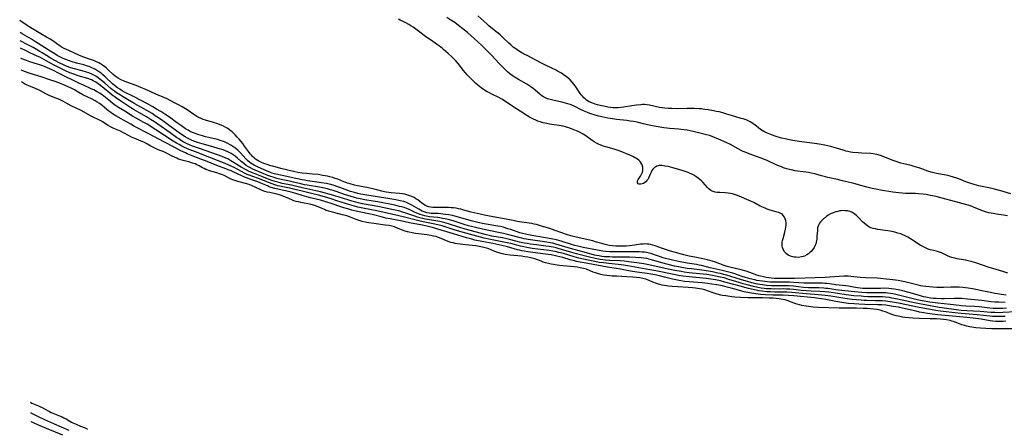
# Model space of a CAD drawing. Units: inches. Extents: x 2023522 to 2028951, y 210440 to 215902.
# Drawn here: x 2023596 to 2023879, y 212908 to 213025 of the extents above; entities that cross this region are included whole.
import ezdxf

# ---------------------------------------------------------------- set-up
doc = ezdxf.new("R2010")
doc.units = ezdxf.units.IN
doc.header["$MEASUREMENT"] = 0
doc.layers.add('c_26_T13S_R17E', color=143, linetype='Continuous')

msp = doc.modelspace()

# ---------------------------------------------------------------- linework, layer by layer
at = {"layer": 'c_26_T13S_R17E'}
for points, elevation in [([(2023879.33, 212946.07), (2023876.05, 212946.56), (2023874.81, 212946.8), (2023872.36, 212947.35), (2023871.1, 212947.61), (2023869.7, 212947.87), (2023868.4, 212948.09), (2023867.64, 212948.2), (2023866.88, 212948.29), (2023865.83, 212948.37), (2023864.45, 212948.39), (2023863.43, 212948.36), (2023861.33, 212948.26), (2023860.16, 212948.26), (2023859.47, 212948.28), (2023858.25, 212948.38), (2023856.24, 212948.58), (2023855.47, 212948.67), (2023854.71, 212948.79), (2023854.11, 212948.91), (2023853.33, 212949.09), (2023850.23, 212949.86), (2023848.38, 212950.24), (2023846.85, 212950.49), (2023845.92, 212950.6), (2023844.96, 212950.71), (2023843.31, 212950.86), (2023842.32, 212950.93), (2023839.08, 212951.07), (2023837.49, 212951.19), (2023834.81, 212951.44), (2023834.03, 212951.49), (2023833.41, 212951.51), (2023832.82, 212951.5), (2023831.4, 212951.45), (2023827.47, 212951.18), (2023824.59, 212951.02), (2023818.73, 212950.85), (2023816.52, 212950.82), (2023814.31, 212950.83), (2023812.8, 212950.89), (2023812.05, 212950.94), (2023811.27, 212951.03), (2023810.49, 212951.14), (2023809.72, 212951.29), (2023808.92, 212951.49), (2023808.44, 212951.63), (2023807.86, 212951.83), (2023805.86, 212952.6), (2023804.8, 212952.95), (2023803.34, 212953.35), (2023800.46, 212954.03), (2023799.36, 212954.33), (2023798.48, 212954.6), (2023795.96, 212955.51), (2023794.98, 212955.83), (2023794.33, 212956.01), (2023793.67, 212956.18), (2023792.86, 212956.37), (2023790.1, 212956.93), (2023788.44, 212957.29), (2023786.86, 212957.67), (2023784.47, 212958.29), (2023783.09, 212958.69), (2023780.81, 212959.49), (2023778.64, 212960.21), (2023777.99, 212960.42), (2023777.33, 212960.59), (2023776.83, 212960.69), (2023776.32, 212960.75), (2023775.76, 212960.77), (2023775.2, 212960.75), (2023774.48, 212960.68), (2023772.8, 212960.42), (2023771.34, 212960.24), (2023770.39, 212960.16), (2023769.36, 212960.11), (2023768.56, 212960.1), (2023767.45, 212960.13), (2023766.32, 212960.24), (2023765.51, 212960.36), (2023764.36, 212960.61), (2023763.43, 212960.86), (2023761.91, 212961.31), (2023760.77, 212961.62), (2023756.02, 212962.71), (2023754.51, 212963.11), (2023753.25, 212963.5), (2023750.06, 212964.66), (2023748.53, 212965.17), (2023746.14, 212965.88), (2023744.63, 212966.31), (2023744.03, 212966.46), (2023743.33, 212966.61), (2023742.53, 212966.75), (2023740.43, 212967.01), (2023739.14, 212967.23), (2023737.97, 212967.45), (2023734.96, 212968.08), (2023730.17, 212968.95), (2023728.5, 212969.27), (2023726.75, 212969.66), (2023725.93, 212969.87), (2023723.87, 212970.49), (2023722.96, 212970.74), (2023722.27, 212970.89), (2023721.6, 212971), (2023720.88, 212971.09), (2023720.16, 212971.15), (2023719.39, 212971.19), (2023718.06, 212971.22), (2023715.99, 212971.21), (2023714.92, 212971.25), (2023714.32, 212971.31), (2023713.75, 212971.44), (2023713.21, 212971.64), (2023712.68, 212971.91), (2023712.22, 212972.19), (2023711.76, 212972.51), (2023710.61, 212973.38), (2023710.08, 212973.74), (2023709.55, 212974.06), (2023708.94, 212974.37), (2023708.3, 212974.62), (2023707.53, 212974.86), (2023706.92, 212975.01), (2023706.16, 212975.13), (2023705.38, 212975.22), (2023703.01, 212975.42), (2023702.37, 212975.49), (2023701.58, 212975.62), (2023701.11, 212975.71), (2023700.29, 212975.92), (2023698.89, 212976.31), (2023697.7, 212976.6), (2023695.98, 212976.96), (2023693.33, 212977.47), (2023692.51, 212977.66), (2023691.23, 212977.99), (2023690.5, 212978.2), (2023689.78, 212978.45), (2023689.42, 212978.58), (2023687.69, 212979.31), (2023686.97, 212979.57), (2023686.25, 212979.81), (2023685.45, 212980.03), (2023684.76, 212980.19), (2023683.38, 212980.45), (2023682.06, 212980.65), (2023680.47, 212980.83), (2023678.71, 212980.96), (2023677.46, 212981.08), (2023676.27, 212981.27), (2023675.41, 212981.44), (2023671.37, 212982.44), (2023669.05, 212983.04), (2023668.46, 212983.22), (2023667.16, 212983.64), (2023666.52, 212983.86), (2023665.6, 212984.24), (2023665.01, 212984.54), (2023664.58, 212984.79), (2023664.12, 212985.11), (2023663.68, 212985.47), (2023663.28, 212985.84), (2023662.91, 212986.23), (2023662.58, 212986.62), (2023662.1, 212987.25), (2023660.97, 212988.86), (2023660.43, 212989.56), (2023659.4, 212990.79), (2023658.86, 212991.43), (2023658.29, 212992.05), (2023657.84, 212992.49), (2023657.37, 212992.92), (2023656.76, 212993.42), (2023656.15, 212993.85), (2023655.56, 212994.21), (2023654.94, 212994.53), (2023654.4, 212994.79), (2023653.34, 212995.22), (2023652.04, 212995.64), (2023649.8, 212996.3), (2023649.14, 212996.51), (2023648.5, 212996.75), (2023647.9, 212997.01), (2023647.29, 212997.35), (2023646.73, 212997.7), (2023644.48, 212999.21), (2023643.07, 213000.08), (2023642.04, 213000.66), (2023640.69, 213001.39), (2023638.74, 213002.38), (2023637.58, 213002.9), (2023635.51, 213003.77), (2023632.62, 213005.07), (2023631.23, 213005.67), (2023629.86, 213006.21), (2023627.2, 213007.18), (2023626.65, 213007.4), (2023625.37, 213007.99), (2023624.75, 213008.31), (2023624.16, 213008.68), (2023623.9, 213008.87), (2023623.29, 213009.4), (2023621.98, 213010.66), (2023621.24, 213011.3), (2023620.87, 213011.59), (2023620.2, 213012.07), (2023619.69, 213012.4), (2023619.16, 213012.71), (2023618.48, 213013.05), (2023617.79, 213013.36), (2023617.09, 213013.63), (2023614.63, 213014.46), (2023613.42, 213014.94), (2023610.55, 213016.23), (2023609.24, 213016.87), (2023608.7, 213017.17), (2023608.09, 213017.54), (2023605.99, 213019.01), (2023605.22, 213019.51), (2023604.2, 213020.11), (2023602.54, 213021.06), (2023599.23, 213023.06), (2023598.67, 213023.42), (2023596.49, 213024.91)], 886), ([(2023879.03, 212943.97), (2023877.17, 212944.02), (2023876.09, 212944.09), (2023874.95, 212944.2), (2023872.37, 212944.56), (2023871.27, 212944.68), (2023868.19, 212944.96), (2023866.6, 212945.09), (2023865.27, 212945.14), (2023864.4, 212945.14), (2023861.51, 212945.06), (2023860.74, 212945.05), (2023859.29, 212945.1), (2023858.46, 212945.16), (2023857.64, 212945.26), (2023856.78, 212945.39), (2023856.25, 212945.49), (2023855.6, 212945.64), (2023854.45, 212945.94), (2023851.38, 212946.86), (2023849.72, 212947.3), (2023848.4, 212947.6), (2023847.29, 212947.8), (2023846.49, 212947.92), (2023845.67, 212948), (2023844.57, 212948.04), (2023843.33, 212948.02), (2023840.65, 212947.95), (2023839.89, 212947.94), (2023838.96, 212947.97), (2023838.2, 212948.02), (2023837.45, 212948.09), (2023836.7, 212948.17), (2023835.51, 212948.35), (2023834.1, 212948.61), (2023833.37, 212948.72), (2023830.47, 212949.04), (2023828.7, 212949.3), (2023828.03, 212949.38), (2023827.35, 212949.45), (2023826.63, 212949.49), (2023825.87, 212949.51), (2023822.6, 212949.52), (2023821.43, 212949.54), (2023818.39, 212949.72), (2023817.17, 212949.77), (2023816.03, 212949.79), (2023812.41, 212949.81), (2023811.7, 212949.84), (2023810.84, 212949.9), (2023809.44, 212950.06), (2023807.86, 212950.32), (2023807.3, 212950.43), (2023805.92, 212950.76), (2023804.59, 212951.13), (2023803.64, 212951.44), (2023801.56, 212952.15), (2023800.96, 212952.34), (2023799.79, 212952.69), (2023797.92, 212953.16), (2023794.45, 212953.96), (2023792, 212954.56), (2023791.34, 212954.7), (2023790.49, 212954.86), (2023787.83, 212955.3), (2023785.42, 212955.74), (2023783.7, 212956.09), (2023782.49, 212956.37), (2023781.66, 212956.6), (2023780.94, 212956.82), (2023780.24, 212957.06), (2023778.19, 212957.78), (2023777.54, 212957.99), (2023776.92, 212958.15), (2023776.29, 212958.28), (2023775.59, 212958.38), (2023774.87, 212958.44), (2023774.1, 212958.47), (2023771.74, 212958.5), (2023767.42, 212958.47), (2023765.57, 212958.52), (2023764.45, 212958.61), (2023763.7, 212958.7), (2023762.16, 212958.94), (2023758.06, 212959.75), (2023756.47, 212960.1), (2023755.68, 212960.29), (2023755.02, 212960.49), (2023751.78, 212961.55), (2023750.37, 212961.94), (2023749.34, 212962.18), (2023747.79, 212962.47), (2023743.32, 212963.21), (2023742.4, 212963.37), (2023741.5, 212963.54), (2023740.61, 212963.76), (2023739.9, 212963.97), (2023737.34, 212964.87), (2023736.47, 212965.15), (2023735.11, 212965.54), (2023734.32, 212965.74), (2023733.62, 212965.89), (2023729.67, 212966.57), (2023727.88, 212966.94), (2023725.96, 212967.42), (2023722.34, 212968.48), (2023721.28, 212968.74), (2023720.57, 212968.9), (2023719.51, 212969.11), (2023718.61, 212969.26), (2023717.92, 212969.35), (2023717.23, 212969.43), (2023716.51, 212969.47), (2023715, 212969.49), (2023714.45, 212969.52), (2023713.91, 212969.58), (2023713.23, 212969.71), (2023712.42, 212969.97), (2023711.92, 212970.2), (2023711.42, 212970.46), (2023710.9, 212970.75), (2023708.88, 212971.94), (2023707.97, 212972.41), (2023707.16, 212972.74), (2023706.6, 212972.92), (2023705.6, 212973.17), (2023704.38, 212973.41), (2023701.46, 212973.86), (2023698.39, 212974.4), (2023695.45, 212974.85), (2023694.27, 212975.07), (2023693.47, 212975.24), (2023692.46, 212975.5), (2023691.34, 212975.86), (2023688.28, 212976.98), (2023687.45, 212977.28), (2023686.61, 212977.55), (2023685.68, 212977.81), (2023685.18, 212977.94), (2023684.41, 212978.1), (2023683.04, 212978.34), (2023679.01, 212978.89), (2023678.1, 212979.03), (2023677.51, 212979.14), (2023674.31, 212979.88), (2023672.26, 212980.28), (2023670.76, 212980.59), (2023669.5, 212980.93), (2023668.89, 212981.12), (2023668.37, 212981.3), (2023667.28, 212981.76), (2023664.85, 212982.84), (2023663.67, 212983.4), (2023663.25, 212983.64), (2023662.84, 212983.89), (2023662.37, 212984.22), (2023661.8, 212984.71), (2023661.33, 212985.19), (2023659.83, 212986.89), (2023659.45, 212987.28), (2023659, 212987.7), (2023658.45, 212988.15), (2023657.87, 212988.57), (2023657.06, 212989.09), (2023656, 212989.65), (2023655.19, 212990.02), (2023654.6, 212990.27), (2023654, 212990.49), (2023653.3, 212990.72), (2023652.83, 212990.85), (2023652.36, 212990.97), (2023649.78, 212991.54), (2023648.9, 212991.77), (2023648.22, 212991.96), (2023647.54, 212992.18), (2023646.65, 212992.51), (2023646.02, 212992.78), (2023645.4, 212993.07), (2023644.79, 212993.39), (2023644.06, 212993.83), (2023642.88, 212994.63), (2023641.44, 212995.63), (2023639.4, 212997.1), (2023638.36, 212997.81), (2023636.93, 212998.73), (2023635.74, 212999.45), (2023634.62, 213000.12), (2023633.12, 213000.94), (2023629.32, 213002.97), (2023626.53, 213004.36), (2023625.87, 213004.72), (2023625.18, 213005.13), (2023624.52, 213005.58), (2023623.72, 213006.19), (2023623.1, 213006.73), (2023620.96, 213008.74), (2023620.24, 213009.37), (2023619.82, 213009.72), (2023619.39, 213010.05), (2023618.81, 213010.45), (2023618.21, 213010.81), (2023617.63, 213011.13), (2023617.18, 213011.34), (2023616.44, 213011.64), (2023615.93, 213011.82), (2023614.9, 213012.13), (2023612.77, 213012.67), (2023611.56, 213013.01), (2023610.52, 213013.37), (2023609.76, 213013.66), (2023609, 213013.98), (2023608.38, 213014.27), (2023607.96, 213014.48), (2023607.24, 213014.88), (2023606.52, 213015.3), (2023605.45, 213015.97), (2023601.07, 213018.78), (2023599.91, 213019.48), (2023597.21, 213021.03), (2023596.59, 213021.4)], 884), ([(2023879.41, 212942.3), (2023878.4, 212942.24), (2023877.37, 212942.22), (2023876.5, 212942.24), (2023875.63, 212942.28), (2023874.68, 212942.37), (2023872.37, 212942.66), (2023871.55, 212942.74), (2023870.24, 212942.82), (2023867.74, 212942.92), (2023866.47, 212943), (2023865.82, 212943.07), (2023863.35, 212943.42), (2023859.76, 212943.8), (2023857.42, 212944.1), (2023855.27, 212944.44), (2023853.84, 212944.72), (2023852.25, 212945.09), (2023849.21, 212945.9), (2023847.65, 212946.28), (2023846.85, 212946.45), (2023846.11, 212946.57), (2023845.37, 212946.67), (2023844.8, 212946.72), (2023843.63, 212946.78), (2023842.41, 212946.79), (2023840.15, 212946.78), (2023839.41, 212946.78), (2023837.94, 212946.85), (2023835.86, 212947.04), (2023831.25, 212947.54), (2023830.46, 212947.64), (2023828.22, 212947.96), (2023827.66, 212948.03), (2023827.01, 212948.09), (2023825.61, 212948.14), (2023823.47, 212948.17), (2023822.61, 212948.19), (2023821.22, 212948.28), (2023818.36, 212948.63), (2023816.93, 212948.73), (2023815.41, 212948.78), (2023812.83, 212948.76), (2023812.02, 212948.78), (2023810.64, 212948.87), (2023809.46, 212949.01), (2023808.66, 212949.14), (2023807.59, 212949.37), (2023806.41, 212949.64), (2023805.17, 212949.96), (2023803.45, 212950.44), (2023800.38, 212951.42), (2023799.14, 212951.79), (2023798.4, 212952), (2023797.37, 212952.26), (2023796.64, 212952.43), (2023795.15, 212952.73), (2023792.74, 212953.15), (2023791.39, 212953.35), (2023789.08, 212953.61), (2023787.87, 212953.77), (2023786.33, 212954.02), (2023785.34, 212954.21), (2023784.25, 212954.44), (2023782.44, 212954.88), (2023780.55, 212955.39), (2023777.67, 212956.23), (2023777, 212956.4), (2023776.29, 212956.55), (2023775.46, 212956.68), (2023774.63, 212956.76), (2023773.04, 212956.86), (2023771.31, 212956.95), (2023769.44, 212956.99), (2023766.42, 212957.01), (2023765.6, 212957.03), (2023764.78, 212957.07), (2023764.15, 212957.12), (2023763.37, 212957.21), (2023762.6, 212957.33), (2023761.83, 212957.48), (2023761.33, 212957.59), (2023758.36, 212958.39), (2023755.46, 212959.13), (2023753.7, 212959.64), (2023750.24, 212960.74), (2023749.31, 212960.98), (2023748.71, 212961.11), (2023747.61, 212961.3), (2023742.25, 212962.07), (2023741.08, 212962.27), (2023740.5, 212962.39), (2023739.67, 212962.59), (2023737.08, 212963.31), (2023735.21, 212963.8), (2023733.8, 212964.1), (2023731.44, 212964.52), (2023730.04, 212964.81), (2023727.6, 212965.37), (2023725.98, 212965.77), (2023725.12, 212966), (2023723.97, 212966.34), (2023720.74, 212967.37), (2023719.38, 212967.74), (2023718.46, 212967.96), (2023717.72, 212968.11), (2023716.98, 212968.23), (2023716.41, 212968.31), (2023713.95, 212968.55), (2023713.48, 212968.62), (2023712.62, 212968.8), (2023711.97, 212968.99), (2023711.32, 212969.21), (2023710.68, 212969.46), (2023709.88, 212969.82), (2023708.71, 212970.37), (2023707.96, 212970.72), (2023707.19, 212971.02), (2023706.72, 212971.18), (2023706.08, 212971.38), (2023705.42, 212971.54), (2023704.08, 212971.85), (2023699.21, 212972.85), (2023697.85, 212973.09), (2023695.44, 212973.47), (2023694.07, 212973.73), (2023693.18, 212973.92), (2023692.49, 212974.1), (2023691.5, 212974.38), (2023689.66, 212974.99), (2023687.18, 212975.85), (2023686.33, 212976.12), (2023685.63, 212976.33), (2023684.77, 212976.55), (2023683.37, 212976.86), (2023682.42, 212977.04), (2023678.94, 212977.6), (2023678.18, 212977.74), (2023677.06, 212977.99), (2023675.03, 212978.53), (2023674.29, 212978.71), (2023671.43, 212979.27), (2023670.21, 212979.58), (2023669.15, 212979.91), (2023668.49, 212980.13), (2023667.66, 212980.45), (2023664.05, 212981.95), (2023663.37, 212982.24), (2023662.66, 212982.59), (2023662.05, 212982.94), (2023661.46, 212983.32), (2023660.71, 212983.85), (2023660, 212984.42), (2023658.83, 212985.44), (2023658.23, 212985.92), (2023657.7, 212986.32), (2023657.14, 212986.68), (2023656.52, 212987.03), (2023656.14, 212987.22), (2023655.46, 212987.51), (2023654.83, 212987.74), (2023653.38, 212988.2), (2023651.91, 212988.62), (2023648.84, 212989.45), (2023647.5, 212989.86), (2023646.44, 212990.24), (2023645.78, 212990.52), (2023645, 212990.89), (2023644.62, 212991.1), (2023643.9, 212991.53), (2023642.64, 212992.37), (2023641.54, 212993.16), (2023639.07, 212994.98), (2023637.52, 212996.1), (2023636.27, 212996.97), (2023635.36, 212997.57), (2023634.44, 212998.15), (2023632.9, 212999.08), (2023629.46, 213001), (2023626.44, 213002.77), (2023625.37, 213003.41), (2023624.28, 213004.12), (2023623.67, 213004.56), (2023623.13, 213004.97), (2023622.6, 213005.41), (2023620.93, 213006.88), (2023620.31, 213007.41), (2023619.59, 213007.99), (2023618.97, 213008.46), (2023618.32, 213008.89), (2023617.74, 213009.22), (2023617.15, 213009.52), (2023616.28, 213009.86), (2023615.66, 213010.07), (2023614.39, 213010.42), (2023612.17, 213010.97), (2023611.2, 213011.27), (2023610.55, 213011.52), (2023609.91, 213011.79), (2023609.27, 213012.08), (2023607.85, 213012.76), (2023606.74, 213013.33), (2023605.55, 213013.98), (2023604.99, 213014.32), (2023602.93, 213015.61), (2023602.31, 213015.98), (2023600.32, 213017.11), (2023598.79, 213017.94), (2023596.66, 213019.03)], 882), ([(2023882.1, 212941.3), (2023878.4, 212941.07), (2023877.09, 212941.05), (2023876.08, 212941.07), (2023874.9, 212941.14), (2023871.82, 212941.39), (2023869.98, 212941.5), (2023868, 212941.59), (2023866.43, 212941.69), (2023865.02, 212941.85), (2023861.55, 212942.35), (2023860.1, 212942.57), (2023855.56, 212943.36), (2023854.43, 212943.56), (2023853.03, 212943.84), (2023848.14, 212944.91), (2023846.55, 212945.24), (2023845.87, 212945.36), (2023844.77, 212945.5), (2023843.91, 212945.57), (2023843.05, 212945.61), (2023839.62, 212945.64), (2023838.46, 212945.69), (2023837.72, 212945.74), (2023835.67, 212945.93), (2023833.42, 212946.2), (2023831.06, 212946.52), (2023828.51, 212946.9), (2023827.37, 212947.04), (2023825.97, 212947.14), (2023823.42, 212947.24), (2023821.97, 212947.31), (2023820.54, 212947.44), (2023818.38, 212947.69), (2023817.26, 212947.78), (2023816.35, 212947.83), (2023815.44, 212947.85), (2023812.89, 212947.83), (2023811.9, 212947.85), (2023810.56, 212947.93), (2023809.89, 212948), (2023809.1, 212948.12), (2023808.14, 212948.31), (2023806.87, 212948.6), (2023805.02, 212949.06), (2023803.93, 212949.35), (2023802.77, 212949.68), (2023799.85, 212950.58), (2023798.43, 212951), (2023797.36, 212951.28), (2023796.02, 212951.57), (2023795.08, 212951.74), (2023793.47, 212951.97), (2023791.41, 212952.21), (2023788.43, 212952.5), (2023787.02, 212952.69), (2023786.14, 212952.83), (2023784.34, 212953.15), (2023782.42, 212953.53), (2023780.29, 212953.99), (2023776.36, 212954.87), (2023775.41, 212955.05), (2023773.41, 212955.36), (2023771.14, 212955.67), (2023769.8, 212955.8), (2023768.62, 212955.88), (2023765.62, 212956.06), (2023764.43, 212956.16), (2023762.87, 212956.35), (2023761.45, 212956.58), (2023759.89, 212956.93), (2023756.1, 212957.9), (2023754.82, 212958.27), (2023750.9, 212959.45), (2023750.26, 212959.62), (2023749.42, 212959.83), (2023748.27, 212960.04), (2023747.37, 212960.16), (2023744.63, 212960.5), (2023742.99, 212960.72), (2023742.06, 212960.87), (2023741.13, 212961.04), (2023739.83, 212961.32), (2023737.35, 212961.96), (2023736.54, 212962.15), (2023734.9, 212962.49), (2023731.84, 212963.02), (2023731.18, 212963.16), (2023730.3, 212963.37), (2023724.25, 212965.04), (2023722.44, 212965.57), (2023719.39, 212966.53), (2023718.1, 212966.9), (2023716.95, 212967.18), (2023716.36, 212967.29), (2023713.45, 212967.75), (2023712.74, 212967.88), (2023712.04, 212968.04), (2023711.18, 212968.26), (2023710.51, 212968.46), (2023709.79, 212968.7), (2023707.24, 212969.64), (2023706.28, 212969.93), (2023705.51, 212970.14), (2023703.66, 212970.56), (2023699.66, 212971.39), (2023698.11, 212971.69), (2023695.25, 212972.16), (2023694.32, 212972.35), (2023693.57, 212972.52), (2023692.82, 212972.71), (2023691.76, 212973.01), (2023690.58, 212973.38), (2023686.87, 212974.6), (2023685.25, 212975.09), (2023683.83, 212975.48), (2023682.73, 212975.75), (2023681.4, 212976.05), (2023678.79, 212976.58), (2023677.48, 212976.87), (2023674.45, 212977.62), (2023671.78, 212978.12), (2023671.18, 212978.26), (2023670.46, 212978.45), (2023669.76, 212978.66), (2023668.47, 212979.11), (2023665.88, 212980.15), (2023663.49, 212981.05), (2023662.78, 212981.33), (2023662.26, 212981.58), (2023661.44, 212982), (2023660.02, 212982.83), (2023657.07, 212984.66), (2023656.14, 212985.17), (2023655.6, 212985.42), (2023654.51, 212985.85), (2023648.32, 212988.02), (2023646.06, 212988.85), (2023645.18, 212989.21), (2023644.55, 212989.49), (2023643.93, 212989.8), (2023643.39, 212990.09), (2023642.86, 212990.4), (2023642.09, 212990.89), (2023641.43, 212991.33), (2023639.6, 212992.61), (2023636.11, 212995.11), (2023635.1, 212995.81), (2023634.04, 212996.51), (2023632.81, 212997.26), (2023630.65, 212998.47), (2023629.36, 212999.21), (2023628.36, 212999.83), (2023625.73, 213001.55), (2023623.98, 213002.78), (2023622.91, 213003.58), (2023622.29, 213004.07), (2023620.69, 213005.41), (2023619.66, 213006.21), (2023619.03, 213006.67), (2023618.32, 213007.14), (2023617.59, 213007.57), (2023617.1, 213007.81), (2023616.75, 213007.96), (2023616.06, 213008.2), (2023613.28, 213009.03), (2023611.98, 213009.46), (2023610.88, 213009.88), (2023609.61, 213010.43), (2023608.29, 213011.08), (2023606.35, 213012.08), (2023604.92, 213012.84), (2023602.96, 213013.95), (2023602.23, 213014.33), (2023601.54, 213014.66), (2023599.43, 213015.63), (2023598.33, 213016.15), (2023596.71, 213016.95)], 880), ([(2023878.99, 212939.97), (2023877.92, 212939.93), (2023876.97, 212939.93), (2023875.43, 212939.99), (2023874.64, 212940.06), (2023871.04, 212940.41), (2023866.43, 212940.77), (2023864.6, 212940.97), (2023861.26, 212941.38), (2023859.73, 212941.61), (2023854.42, 212942.56), (2023848.42, 212943.74), (2023846.75, 212944.05), (2023845.37, 212944.26), (2023844.8, 212944.33), (2023843.87, 212944.41), (2023842.94, 212944.46), (2023841.86, 212944.49), (2023839.41, 212944.53), (2023838.62, 212944.56), (2023837.78, 212944.62), (2023836.41, 212944.73), (2023835.2, 212944.85), (2023833.71, 212945.04), (2023832.51, 212945.22), (2023829.06, 212945.8), (2023827.38, 212946.02), (2023825.51, 212946.19), (2023821.99, 212946.43), (2023817.84, 212946.83), (2023816.46, 212946.92), (2023815.41, 212946.96), (2023813.02, 212946.97), (2023811.77, 212947), (2023810.71, 212947.06), (2023809.45, 212947.19), (2023808.39, 212947.35), (2023807.64, 212947.49), (2023805.44, 212948), (2023803.05, 212948.61), (2023798.63, 212949.85), (2023797.37, 212950.16), (2023796, 212950.45), (2023794.64, 212950.69), (2023793.3, 212950.86), (2023788.47, 212951.31), (2023786.64, 212951.55), (2023785.42, 212951.75), (2023784.06, 212951.99), (2023778.9, 212953.02), (2023777.16, 212953.35), (2023770.87, 212954.48), (2023768.98, 212954.74), (2023765.36, 212955.14), (2023763.85, 212955.32), (2023762.66, 212955.49), (2023761.43, 212955.69), (2023759.52, 212956.07), (2023756.78, 212956.71), (2023755.49, 212957.05), (2023752.36, 212957.99), (2023751.07, 212958.32), (2023750.04, 212958.56), (2023749.35, 212958.7), (2023748.29, 212958.88), (2023743.43, 212959.5), (2023741.87, 212959.74), (2023740.99, 212959.91), (2023740.12, 212960.1), (2023737.34, 212960.85), (2023736.24, 212961.12), (2023734.38, 212961.51), (2023731.44, 212962.06), (2023729.7, 212962.45), (2023727.54, 212963.01), (2023723.37, 212964.17), (2023721.06, 212964.86), (2023717.61, 212965.95), (2023716.34, 212966.3), (2023715, 212966.58), (2023712.66, 212967.02), (2023711.33, 212967.28), (2023709.74, 212967.67), (2023706.84, 212968.48), (2023705.24, 212968.87), (2023698.91, 212970.24), (2023694.86, 212971.02), (2023693.4, 212971.35), (2023692.46, 212971.58), (2023691.12, 212971.98), (2023687.46, 212973.18), (2023685.78, 212973.71), (2023683.88, 212974.27), (2023682.16, 212974.73), (2023680.49, 212975.16), (2023677.46, 212975.89), (2023675, 212976.51), (2023673.8, 212976.78), (2023671.46, 212977.24), (2023670.48, 212977.48), (2023669.66, 212977.73), (2023668.85, 212978), (2023668.13, 212978.28), (2023666.37, 212978.99), (2023665.29, 212979.41), (2023663.09, 212980.19), (2023662.53, 212980.4), (2023661.75, 212980.73), (2023661.16, 212981), (2023657.98, 212982.67), (2023657.29, 212983.01), (2023656.28, 212983.48), (2023655.36, 212983.87), (2023651, 212985.59), (2023646.91, 212987.15), (2023645.07, 212987.88), (2023643.75, 212988.47), (2023643.01, 212988.84), (2023642.17, 212989.29), (2023641.48, 212989.68), (2023640.53, 212990.25), (2023633.04, 212995.09), (2023632.1, 212995.66), (2023629.9, 212996.81), (2023628.84, 212997.42), (2023626.59, 212998.86), (2023624.82, 212999.91), (2023624.27, 213000.26), (2023623.74, 213000.63), (2023623.2, 213001.06), (2023622.07, 213002.03), (2023621.08, 213002.83), (2023620.13, 213003.54), (2023619.35, 213004.05), (2023618.54, 213004.52), (2023617.71, 213004.96), (2023617.02, 213005.3), (2023614.55, 213006.38), (2023613.87, 213006.69), (2023607.81, 213009.68), (2023606, 213010.6), (2023605.29, 213010.94), (2023604.51, 213011.29), (2023603.14, 213011.84), (2023602.26, 213012.17), (2023601.57, 213012.39), (2023599.44, 213013.04), (2023598.47, 213013.36), (2023597.14, 213013.84), (2023596.8, 213013.97)], 878), ([(2023879.22, 212938.62), (2023878.36, 212938.55), (2023877.38, 212938.53), (2023876.34, 212938.56), (2023875.45, 212938.64), (2023874.74, 212938.73), (2023872.18, 212939.16), (2023869.82, 212939.47), (2023868.02, 212939.67), (2023864.97, 212939.98), (2023859.75, 212940.47), (2023858.09, 212940.67), (2023856.77, 212940.85), (2023855.69, 212941.02), (2023854.46, 212941.23), (2023853.51, 212941.44), (2023850.44, 212942.18), (2023848.4, 212942.59), (2023846.3, 212942.96), (2023844.78, 212943.16), (2023843.65, 212943.26), (2023842.41, 212943.33), (2023838.8, 212943.43), (2023837.03, 212943.5), (2023835.73, 212943.58), (2023834.12, 212943.72), (2023832.76, 212943.89), (2023831.65, 212944.06), (2023830.44, 212944.28), (2023827.58, 212944.86), (2023826.38, 212945.05), (2023824.29, 212945.3), (2023818.4, 212945.89), (2023816.95, 212945.99), (2023815.41, 212946.06), (2023812.41, 212946.11), (2023810.32, 212946.19), (2023808.87, 212946.29), (2023807.54, 212946.44), (2023805.72, 212946.73), (2023804.17, 212947.05), (2023803.49, 212947.21), (2023802.57, 212947.47), (2023800.49, 212948.1), (2023799.36, 212948.4), (2023798.01, 212948.72), (2023796.38, 212949.04), (2023794.96, 212949.26), (2023793.68, 212949.42), (2023792.13, 212949.58), (2023788.43, 212949.89), (2023787.14, 212950.04), (2023786.03, 212950.21), (2023784.57, 212950.49), (2023783.61, 212950.7), (2023781.33, 212951.26), (2023779.92, 212951.59), (2023778.57, 212951.88), (2023777.43, 212952.09), (2023776.39, 212952.27), (2023773.42, 212952.71), (2023771.6, 212953), (2023768.75, 212953.49), (2023765.06, 212954.15), (2023759.34, 212955.12), (2023757.19, 212955.52), (2023756.13, 212955.74), (2023755.52, 212955.88), (2023754.31, 212956.22), (2023752.26, 212956.88), (2023751.33, 212957.12), (2023750.53, 212957.29), (2023748.86, 212957.61), (2023747.2, 212957.87), (2023742.18, 212958.53), (2023741.1, 212958.7), (2023740.49, 212958.81), (2023739.83, 212958.96), (2023739.17, 212959.12), (2023736.31, 212959.93), (2023734.69, 212960.34), (2023732.19, 212960.86), (2023728.97, 212961.46), (2023727.03, 212961.88), (2023726.09, 212962.11), (2023724.63, 212962.5), (2023720.83, 212963.66), (2023716.37, 212965.04), (2023714.89, 212965.45), (2023713.58, 212965.78), (2023711.98, 212966.13), (2023708.73, 212966.75), (2023705.66, 212967.37), (2023702.71, 212967.94), (2023701.46, 212968.2), (2023700.52, 212968.42), (2023697.51, 212969.19), (2023693.33, 212970.12), (2023691.75, 212970.5), (2023690.87, 212970.74), (2023689.46, 212971.16), (2023688.57, 212971.45), (2023686.04, 212972.32), (2023684.22, 212972.88), (2023682.72, 212973.29), (2023679.86, 212974), (2023678.82, 212974.27), (2023677.51, 212974.65), (2023675.62, 212975.24), (2023674.3, 212975.6), (2023673.54, 212975.78), (2023670.88, 212976.35), (2023669.68, 212976.65), (2023668.59, 212976.99), (2023668.06, 212977.18), (2023667.54, 212977.4), (2023665.66, 212978.23), (2023665.21, 212978.42), (2023664.51, 212978.67), (2023662.46, 212979.37), (2023661.79, 212979.61), (2023660.98, 212979.93), (2023660.21, 212980.27), (2023657.87, 212981.39), (2023657.1, 212981.73), (2023656.28, 212982.08), (2023655.59, 212982.34), (2023653.02, 212983.28), (2023649.76, 212984.63), (2023648.46, 212985.14), (2023645.48, 212986.25), (2023644.53, 212986.64), (2023644, 212986.88), (2023642.69, 212987.51), (2023640.74, 212988.51), (2023638.05, 212989.99), (2023633.54, 212992.33), (2023629.45, 212994.5), (2023628.33, 212995.11), (2023626.29, 212996.29), (2023624.07, 212997.51), (2023623.1, 212998.1), (2023622.59, 212998.45), (2023622.01, 212998.89), (2023621.44, 212999.35), (2023620.11, 213000.45), (2023619.34, 213001.03), (2023618.74, 213001.43), (2023618.13, 213001.81), (2023617.29, 213002.27), (2023614.63, 213003.56), (2023613.42, 213004.24), (2023612.21, 213004.95), (2023611.25, 213005.47), (2023610.4, 213005.87), (2023608.86, 213006.53), (2023607.41, 213007.11), (2023606.68, 213007.37), (2023605.15, 213007.89), (2023602.89, 213008.63), (2023598.9, 213009.9), (2023597.43, 213010.41), (2023596.89, 213010.62)], 876), ([(2023882.53, 212936.45), (2023878.18, 212936.4), (2023876.47, 212936.4), (2023875.12, 212936.43), (2023873.51, 212936.5), (2023871.98, 212936.6), (2023870.6, 212936.74), (2023869.49, 212936.9), (2023868.77, 212937.03), (2023868.05, 212937.19), (2023867.34, 212937.37), (2023866.58, 212937.61), (2023865.98, 212937.83), (2023864.22, 212938.51), (2023863.75, 212938.65), (2023863.27, 212938.77), (2023862.22, 212938.97), (2023861.35, 212939.09), (2023860.47, 212939.17), (2023859.33, 212939.24), (2023857.55, 212939.31), (2023854.42, 212939.41), (2023852.52, 212939.5), (2023851.45, 212939.58), (2023850.34, 212939.7), (2023849.63, 212939.8), (2023848.94, 212939.91), (2023847.77, 212940.18), (2023847.14, 212940.35), (2023846.53, 212940.55), (2023844.68, 212941.28), (2023844, 212941.53), (2023843.2, 212941.76), (2023842.26, 212941.96), (2023841.28, 212942.09), (2023840.4, 212942.17), (2023839.51, 212942.23), (2023838.36, 212942.28), (2023836.27, 212942.32), (2023831.48, 212942.37), (2023828.5, 212942.43), (2023825.53, 212942.55), (2023824, 212942.65), (2023822.62, 212942.8), (2023821.93, 212942.9), (2023820.73, 212943.13), (2023820.08, 212943.29), (2023819.43, 212943.47), (2023818.97, 212943.62), (2023816.55, 212944.52), (2023815.95, 212944.69), (2023815.32, 212944.84), (2023814.26, 212945.01), (2023813.37, 212945.1), (2023812.47, 212945.17), (2023811.36, 212945.22), (2023809.51, 212945.27), (2023805.36, 212945.35), (2023803.16, 212945.43), (2023801.52, 212945.54), (2023800.71, 212945.61), (2023798.96, 212945.84), (2023798.02, 212946), (2023797.49, 212946.12), (2023796.48, 212946.37), (2023795.63, 212946.61), (2023795.05, 212946.81), (2023792.92, 212947.56), (2023792.17, 212947.77), (2023791.4, 212947.93), (2023790.26, 212948.1), (2023789.4, 212948.18), (2023788.19, 212948.27), (2023785.17, 212948.44), (2023783.54, 212948.55), (2023782.49, 212948.66), (2023781.39, 212948.82), (2023780.72, 212948.95), (2023780.07, 212949.1), (2023779.64, 212949.23), (2023779.04, 212949.42), (2023778.04, 212949.81), (2023777, 212950.27), (2023776.46, 212950.49), (2023776.05, 212950.63), (2023775.15, 212950.86), (2023774.31, 212951.02), (2023773.31, 212951.15), (2023772.29, 212951.24), (2023770.58, 212951.34), (2023767.67, 212951.48), (2023766.34, 212951.57), (2023764.81, 212951.73), (2023763.98, 212951.85), (2023763.07, 212952.03), (2023762.18, 212952.25), (2023761.59, 212952.44), (2023760.92, 212952.69), (2023758.96, 212953.49), (2023758.14, 212953.74), (2023757.19, 212953.95), (2023756.34, 212954.09), (2023755.48, 212954.21), (2023751.29, 212954.63), (2023750.59, 212954.72), (2023749.49, 212954.87), (2023748.85, 212954.99), (2023748.06, 212955.15), (2023747.29, 212955.35), (2023746.58, 212955.57), (2023745.96, 212955.8), (2023744.14, 212956.51), (2023743.04, 212956.82), (2023742.21, 212956.99), (2023741.35, 212957.11), (2023740.36, 212957.23), (2023737.11, 212957.57), (2023735.66, 212957.78), (2023734.95, 212957.91), (2023733.84, 212958.19), (2023733.25, 212958.38), (2023732.67, 212958.59), (2023731.02, 212959.34), (2023730.69, 212959.47), (2023729.95, 212959.7), (2023729.17, 212959.89), (2023728.27, 212960.05), (2023727.27, 212960.19), (2023724.34, 212960.49), (2023722.76, 212960.68), (2023721.38, 212960.92), (2023720.76, 212961.06), (2023720.14, 212961.23), (2023719.6, 212961.41), (2023718.9, 212961.67), (2023716.9, 212962.53), (2023716.27, 212962.75), (2023715.9, 212962.86), (2023715.14, 212963.04), (2023714.37, 212963.19), (2023713.34, 212963.35), (2023710.8, 212963.67), (2023709.98, 212963.79), (2023709.04, 212963.94), (2023708.12, 212964.14), (2023707.64, 212964.27), (2023707.05, 212964.46), (2023706.47, 212964.66), (2023704.38, 212965.52), (2023703.98, 212965.65), (2023703.18, 212965.87), (2023702.34, 212966.04), (2023701.32, 212966.2), (2023698.03, 212966.6), (2023696.63, 212966.8), (2023695.54, 212967.01), (2023694.71, 212967.21), (2023694.13, 212967.38), (2023693.55, 212967.56), (2023692.95, 212967.8), (2023691.04, 212968.58), (2023690.25, 212968.84), (2023689.04, 212969.17), (2023686.51, 212969.75), (2023685.14, 212970.14), (2023684.39, 212970.41), (2023683.86, 212970.63), (2023682.56, 212971.21), (2023681.77, 212971.54), (2023681.09, 212971.77), (2023680.05, 212972.05), (2023677.09, 212972.65), (2023676.42, 212972.81), (2023675.75, 212972.98), (2023675.1, 212973.18), (2023674.5, 212973.41), (2023673.87, 212973.67), (2023672, 212974.5), (2023671.25, 212974.76), (2023670.24, 212975.03), (2023668.2, 212975.49), (2023667.46, 212975.66), (2023666.74, 212975.86), (2023666.04, 212976.1), (2023665.42, 212976.36), (2023662.99, 212977.51), (2023662.25, 212977.79), (2023661.24, 212978.1), (2023659.06, 212978.68), (2023657.85, 212979.06), (2023657.28, 212979.29), (2023656.77, 212979.53), (2023655.07, 212980.38), (2023654.67, 212980.57), (2023654.05, 212980.82), (2023653.04, 212981.16), (2023650.9, 212981.79), (2023649.87, 212982.17), (2023649.36, 212982.39), (2023648.88, 212982.62), (2023647.96, 212983.14), (2023647.27, 212983.51), (2023646.77, 212983.73), (2023646.05, 212983.98), (2023645.31, 212984.2), (2023643.36, 212984.72), (2023642.7, 212984.92), (2023642.05, 212985.14), (2023641.54, 212985.35), (2023640.87, 212985.66), (2023640.22, 212985.98), (2023638.95, 212986.67), (2023638.37, 212986.95), (2023637.83, 212987.19), (2023635.98, 212987.91), (2023635.01, 212988.34), (2023634.06, 212988.83), (2023633.11, 212989.38), (2023632.24, 212989.85), (2023631.8, 212990.05), (2023629.5, 212990.98), (2023628.53, 212991.41), (2023627.84, 212991.74), (2023626.04, 212992.75), (2023625.35, 212993.09), (2023623.52, 212993.93), (2023622.54, 212994.41), (2023621.89, 212994.76), (2023620.25, 212995.77), (2023619.94, 212995.95), (2023616.79, 212997.57), (2023614.35, 212998.96), (2023613.92, 212999.18), (2023611.48, 213000.34), (2023610.21, 213000.99), (2023608.82, 213001.74), (2023607.91, 213002.17), (2023606.05, 213002.92), (2023604.99, 213003.38), (2023604.03, 213003.85), (2023602.5, 213004.69), (2023601.87, 213005), (2023601.23, 213005.27), (2023599.56, 213005.92), (2023598.66, 213006.32), (2023598.26, 213006.51), (2023597.88, 213006.71), (2023596.98, 213007.24)], 874)]:
    msp.add_lwpolyline(points, dxfattribs=dict(at, elevation=elevation))
for points in [[(2023879.83, 212952.43, 888), (2023878.37, 212952.88, 888), (2023875.45, 212953.74, 888), (2023874.48, 212954.04, 888), (2023870.65, 212955.31, 888), (2023869.31, 212955.71, 888), (2023868.39, 212955.95, 888), (2023867.73, 212956.09, 888), (2023867.07, 212956.22, 888), (2023865.23, 212956.53, 888), (2023864.61, 212956.65, 888), (2023864.17, 212956.76, 888), (2023863.74, 212956.88, 888), (2023863.12, 212957.12, 888), (2023862.5, 212957.4, 888), (2023861.37, 212957.95, 888), (2023860.77, 212958.2, 888), (2023860.16, 212958.42, 888), (2023859.59, 212958.58, 888), (2023858.11, 212958.94, 888), (2023857.49, 212959.12, 888), (2023856.94, 212959.31, 888), (2023856.39, 212959.53, 888), (2023855.81, 212959.81, 888), (2023855.24, 212960.12, 888), (2023854.68, 212960.45, 888), (2023851.9, 212962.25, 888), (2023851.11, 212962.71, 888), (2023850.35, 212963.09, 888), (2023849.72, 212963.38, 888), (2023849.08, 212963.63, 888), (2023848.28, 212963.89, 888), (2023847.65, 212964.08, 888), (2023847, 212964.23, 888), (2023846.04, 212964.43, 888), (2023844.68, 212964.64, 888), (2023842.51, 212964.93, 888), (2023841.83, 212965.06, 888), (2023841.15, 212965.23, 888), (2023840.52, 212965.44, 888), (2023839.93, 212965.7, 888), (2023839.52, 212965.94, 888), (2023839.15, 212966.21, 888), (2023838.59, 212966.69, 888), (2023838.14, 212967.14, 888), (2023837.07, 212968.3, 888), (2023836.41, 212968.96, 888), (2023835.66, 212969.55, 888), (2023835.1, 212969.85, 888), (2023834.5, 212970.08, 888), (2023833.84, 212970.23, 888), (2023833.19, 212970.31, 888), (2023832.58, 212970.32, 888), (2023831.96, 212970.27, 888), (2023831.63, 212970.23, 888), (2023831.04, 212970.12, 888), (2023830.46, 212969.98, 888), (2023829.69, 212969.71, 888), (2023828.96, 212969.38, 888), (2023828.27, 212968.98, 888), (2023827.94, 212968.75, 888), (2023827.48, 212968.4, 888), (2023826.96, 212967.97, 888), (2023826.48, 212967.52, 888), (2023826.09, 212967.09, 888), (2023825.81, 212966.71, 888), (2023825.57, 212966.31, 888), (2023825.38, 212965.84, 888), (2023825.27, 212965.38, 888), (2023825.18, 212964.64, 888), (2023825.08, 212963.02, 888), (2023824.99, 212962.17, 888), (2023824.85, 212961.3, 888), (2023824.74, 212960.84, 888), (2023824.59, 212960.39, 888), (2023824.26, 212959.71, 888), (2023823.81, 212959.06, 888), (2023823.45, 212958.65, 888), (2023823.06, 212958.27, 888), (2023822.63, 212957.92, 888), (2023822.17, 212957.62, 888), (2023821.49, 212957.28, 888), (2023821.09, 212957.14, 888), (2023820.63, 212957.03, 888), (2023819.81, 212956.92, 888), (2023818.98, 212956.94, 888), (2023818.51, 212957, 888), (2023818.12, 212957.08, 888), (2023817.46, 212957.29, 888), (2023816.85, 212957.58, 888), (2023816.27, 212958, 888), (2023815.69, 212958.65, 888), (2023815.34, 212959.31, 888), (2023815.2, 212959.73, 888), (2023815.12, 212960.18, 888), (2023815.09, 212960.67, 888), (2023815.11, 212961.17, 888), (2023815.2, 212961.77, 888), (2023815.34, 212962.38, 888), (2023815.86, 212964.19, 888), (2023816.08, 212965.04, 888), (2023816.19, 212965.6, 888), (2023816.26, 212966.15, 888), (2023816.26, 212966.76, 888), (2023816.15, 212967.46, 888), (2023815.98, 212968, 888), (2023815.74, 212968.5, 888), (2023815.43, 212968.92, 888), (2023815.16, 212969.19, 888), (2023814.86, 212969.42, 888), (2023814.52, 212969.61, 888), (2023814.16, 212969.76, 888), (2023813.69, 212969.92, 888), (2023811.66, 212970.5, 888), (2023810.81, 212970.79, 888), (2023810.26, 212971, 888), (2023809.71, 212971.22, 888), (2023808.8, 212971.65, 888), (2023807.01, 212972.62, 888), (2023806.27, 212972.99, 888), (2023805.65, 212973.27, 888), (2023802.76, 212974.44, 888), (2023801.97, 212974.76, 888), (2023801.42, 212974.95, 888), (2023800.86, 212975.11, 888), (2023800.29, 212975.23, 888), (2023799.64, 212975.33, 888), (2023798.75, 212975.42, 888), (2023797.24, 212975.51, 888), (2023796.5, 212975.57, 888), (2023795.91, 212975.65, 888), (2023795.36, 212975.8, 888), (2023795.02, 212975.93, 888), (2023794.64, 212976.14, 888), (2023794.07, 212976.58, 888), (2023793.69, 212976.96, 888), (2023792.33, 212978.46, 888), (2023791.94, 212978.84, 888), (2023791.5, 212979.24, 888), (2023791.02, 212979.63, 888), (2023790.32, 212980.13, 888), (2023789.76, 212980.48, 888), (2023789.18, 212980.81, 888), (2023788.57, 212981.11, 888), (2023788.17, 212981.28, 888), (2023787.58, 212981.5, 888), (2023786.98, 212981.68, 888), (2023785.44, 212982.11, 888), (2023783.74, 212982.62, 888), (2023783.07, 212982.8, 888), (2023782.4, 212982.96, 888), (2023781.44, 212983.13, 888), (2023780.62, 212983.23, 888), (2023779.86, 212983.23, 888), (2023779.58, 212983.2, 888), (2023779.19, 212983.09, 888), (2023778.84, 212982.93, 888), (2023778.47, 212982.68, 888), (2023778.15, 212982.36, 888), (2023777.76, 212981.8, 888), (2023777.55, 212981.41, 888), (2023777.35, 212981.01, 888), (2023776.74, 212979.62, 888), (2023776.54, 212979.26, 888), (2023776.32, 212978.94, 888), (2023775.97, 212978.57, 888), (2023775.74, 212978.38, 888), (2023775.36, 212978.15, 888), (2023774.96, 212977.99, 888), (2023774.57, 212977.89, 888), (2023774.11, 212977.89, 888), (2023773.81, 212978.01, 888), (2023773.58, 212978.34, 888), (2023773.62, 212978.83, 888), (2023773.81, 212979.25, 888), (2023774.46, 212980.24, 888), (2023774.78, 212980.8, 888), (2023775.03, 212981.41, 888), (2023775.11, 212981.7, 888), (2023775.18, 212982.26, 888), (2023775.15, 212982.83, 888), (2023774.99, 212983.47, 888), (2023774.7, 212983.99, 888), (2023774.38, 212984.39, 888), (2023773.98, 212984.76, 888), (2023773.6, 212985.06, 888), (2023773.18, 212985.34, 888), (2023772.73, 212985.59, 888), (2023772.26, 212985.84, 888), (2023771.45, 212986.2, 888), (2023768.65, 212987.35, 888), (2023768.1, 212987.55, 888), (2023766.92, 212987.94, 888), (2023764.58, 212988.62, 888), (2023763.89, 212988.84, 888), (2023763.13, 212989.11, 888), (2023762.48, 212989.38, 888), (2023761.85, 212989.69, 888), (2023761.2, 212990.08, 888), (2023760.65, 212990.46, 888), (2023758.82, 212991.81, 888), (2023758.06, 212992.31, 888), (2023757.22, 212992.76, 888), (2023756.44, 212993.11, 888), (2023755.41, 212993.52, 888), (2023754.18, 212993.97, 888), (2023753.58, 212994.17, 888), (2023752.93, 212994.37, 888), (2023752.28, 212994.54, 888), (2023751.18, 212994.75, 888), (2023748.35, 212995.17, 888), (2023747.65, 212995.29, 888), (2023747.09, 212995.4, 888), (2023746.53, 212995.54, 888), (2023745.75, 212995.78, 888), (2023745.09, 212996.02, 888), (2023744.45, 212996.29, 888), (2023743.79, 212996.59, 888), (2023743.08, 212996.95, 888), (2023742.65, 212997.17, 888), (2023741.85, 212997.64, 888), (2023740, 212998.86, 888), (2023738.18, 213000.01, 888), (2023735.5, 213001.81, 888), (2023734.7, 213002.31, 888), (2023733.66, 213002.87, 888), (2023732.05, 213003.66, 888), (2023731, 213004.2, 888), (2023730.53, 213004.45, 888), (2023729.8, 213004.9, 888), (2023728.78, 213005.6, 888), (2023727.81, 213006.36, 888), (2023727.15, 213006.92, 888), (2023726.47, 213007.56, 888), (2023725.65, 213008.39, 888), (2023724.87, 213009.23, 888), (2023724.25, 213009.95, 888), (2023723.75, 213010.55, 888), (2023722.17, 213012.52, 888), (2023721.51, 213013.28, 888), (2023721.14, 213013.67, 888), (2023720.4, 213014.42, 888), (2023719.38, 213015.39, 888), (2023718.03, 213016.57, 888), (2023717.59, 213016.94, 888), (2023716.83, 213017.53, 888), (2023716.31, 213017.91, 888), (2023714.26, 213019.3, 888), (2023713.22, 213020.04, 888), (2023710.43, 213022.13, 888), (2023709.3, 213022.95, 888), (2023708.68, 213023.37, 888), (2023708.05, 213023.76, 888), (2023707.2, 213024.25, 888), (2023706.65, 213024.53, 888), (2023705.58, 213025.02, 888), (2023705.06, 213025.24, 888)], [(2023879.69, 212968.88, 890), (2023878.57, 212969.07, 890), (2023876.56, 212969.32, 890), (2023875.62, 212969.46, 890), (2023874.99, 212969.58, 890), (2023874.35, 212969.73, 890), (2023873.72, 212969.9, 890), (2023873.09, 212970.1, 890), (2023872.53, 212970.3, 890), (2023869.95, 212971.33, 890), (2023869.06, 212971.66, 890), (2023868, 212972, 890), (2023865.92, 212972.59, 890), (2023859.58, 212974.26, 890), (2023858.66, 212974.48, 890), (2023857.19, 212974.79, 890), (2023856.38, 212974.93, 890), (2023855.51, 212975.05, 890), (2023854.15, 212975.17, 890), (2023853.32, 212975.21, 890), (2023850.42, 212975.29, 890), (2023849.46, 212975.34, 890), (2023848.5, 212975.43, 890), (2023846.85, 212975.65, 890), (2023843.32, 212976.2, 890), (2023842.44, 212976.37, 890), (2023840.87, 212976.72, 890), (2023839.41, 212977.09, 890), (2023835.69, 212978.09, 890), (2023832.05, 212979.01, 890), (2023830.95, 212979.26, 890), (2023828.19, 212979.83, 890), (2023827.5, 212979.98, 890), (2023826.39, 212980.28, 890), (2023824.42, 212980.84, 890), (2023823.45, 212981.07, 890), (2023822.66, 212981.23, 890), (2023821.87, 212981.37, 890), (2023818.71, 212981.78, 890), (2023818.11, 212981.89, 890), (2023817.24, 212982.09, 890), (2023816.39, 212982.32, 890), (2023815.51, 212982.61, 890), (2023814.87, 212982.85, 890), (2023813.61, 212983.39, 890), (2023810.94, 212984.61, 890), (2023809.35, 212985.27, 890), (2023807.43, 212986, 890), (2023805.17, 212986.82, 890), (2023804.52, 212987.07, 890), (2023803.87, 212987.34, 890), (2023803.36, 212987.58, 890), (2023802.52, 212988.02, 890), (2023800.24, 212989.27, 890), (2023799.07, 212989.84, 890), (2023796.81, 212990.85, 890), (2023795.68, 212991.33, 890), (2023794.99, 212991.6, 890), (2023794.29, 212991.84, 890), (2023793.42, 212992.09, 890), (2023789.54, 212993.07, 890), (2023788.7, 212993.26, 890), (2023787.87, 212993.42, 890), (2023787, 212993.55, 890), (2023786.13, 212993.65, 890), (2023785.43, 212993.71, 890), (2023782.81, 212993.87, 890), (2023782.02, 212993.95, 890), (2023781.2, 212994.07, 890), (2023777.9, 212994.67, 890), (2023776.47, 212994.95, 890), (2023775.36, 212995.21, 890), (2023773.5, 212995.67, 890), (2023772.48, 212995.88, 890), (2023771.53, 212996.03, 890), (2023770.57, 212996.16, 890), (2023767.63, 212996.49, 890), (2023766.47, 212996.65, 890), (2023765.07, 212996.89, 890), (2023763.4, 212997.22, 890), (2023762.55, 212997.42, 890), (2023761.46, 212997.71, 890), (2023760.24, 212998.1, 890), (2023759.52, 212998.36, 890), (2023758.57, 212998.74, 890), (2023758.1, 212998.96, 890), (2023757.49, 212999.26, 890), (2023755.66, 213000.2, 890), (2023755.05, 213000.49, 890), (2023754.31, 213000.78, 890), (2023753.66, 213000.99, 890), (2023752.31, 213001.36, 890), (2023749.38, 213002.02, 890), (2023748.59, 213002.22, 890), (2023747.82, 213002.45, 890), (2023747.1, 213002.74, 890), (2023746.64, 213002.99, 890), (2023746.18, 213003.29, 890), (2023745.69, 213003.68, 890), (2023744.32, 213004.88, 890), (2023743.68, 213005.4, 890), (2023743.03, 213005.88, 890), (2023742.47, 213006.24, 890), (2023741.89, 213006.6, 890), (2023739.48, 213007.97, 890), (2023738.51, 213008.55, 890), (2023737.7, 213009.09, 890), (2023737.03, 213009.61, 890), (2023736.39, 213010.16, 890), (2023735.31, 213011.18, 890), (2023733.9, 213012.63, 890), (2023731.95, 213014.71, 890), (2023730.9, 213015.8, 890), (2023728.97, 213017.72, 890), (2023727.88, 213018.75, 890), (2023726.83, 213019.69, 890), (2023724.87, 213021.4, 890), (2023723.55, 213022.52, 890), (2023722.31, 213023.49, 890), (2023721.21, 213024.26, 890), (2023720.12, 213024.97, 890), (2023718.94, 213025.71, 890)], [(2023880.61, 212975.17, 892), (2023877.83, 212975.99, 892), (2023875.99, 212976.48, 892), (2023874.82, 212976.75, 892), (2023872.43, 212977.22, 892), (2023871.52, 212977.43, 892), (2023870.82, 212977.6, 892), (2023870.12, 212977.79, 892), (2023869.15, 212978.1, 892), (2023867.74, 212978.63, 892), (2023865.76, 212979.44, 892), (2023865.15, 212979.67, 892), (2023864.24, 212979.97, 892), (2023863.31, 212980.23, 892), (2023862.1, 212980.51, 892), (2023859.34, 212981.02, 892), (2023858.58, 212981.18, 892), (2023857.82, 212981.36, 892), (2023856.85, 212981.64, 892), (2023854.84, 212982.4, 892), (2023854.24, 212982.61, 892), (2023853.27, 212982.91, 892), (2023852.05, 212983.24, 892), (2023849.96, 212983.73, 892), (2023849.12, 212983.94, 892), (2023848.58, 212984.1, 892), (2023847.75, 212984.38, 892), (2023846.95, 212984.67, 892), (2023843.31, 212986.12, 892), (2023842.2, 212986.46, 892), (2023841.23, 212986.63, 892), (2023840.5, 212986.69, 892), (2023837.89, 212986.81, 892), (2023836.93, 212986.87, 892), (2023835.38, 212987.03, 892), (2023834.68, 212987.13, 892), (2023833.97, 212987.26, 892), (2023833.33, 212987.41, 892), (2023832.87, 212987.54, 892), (2023831.37, 212988.03, 892), (2023830.31, 212988.35, 892), (2023829.02, 212988.7, 892), (2023827.37, 212989.08, 892), (2023825.71, 212989.4, 892), (2023824.38, 212989.62, 892), (2023819.94, 212990.18, 892), (2023818.19, 212990.44, 892), (2023816.69, 212990.71, 892), (2023815.95, 212990.88, 892), (2023814.88, 212991.16, 892), (2023813.11, 212991.72, 892), (2023811.56, 212992.25, 892), (2023810.59, 212992.63, 892), (2023809.81, 212993.01, 892), (2023809.35, 212993.28, 892), (2023808.84, 212993.63, 892), (2023808.29, 212994.06, 892), (2023807.24, 212994.92, 892), (2023806.82, 212995.24, 892), (2023806.39, 212995.53, 892), (2023805.94, 212995.81, 892), (2023805.58, 212995.99, 892), (2023804.76, 212996.34, 892), (2023803.9, 212996.64, 892), (2023803.34, 212996.8, 892), (2023800.55, 212997.59, 892), (2023799.25, 212998.01, 892), (2023798.07, 212998.36, 892), (2023797.04, 212998.63, 892), (2023796.22, 212998.81, 892), (2023795.4, 212998.97, 892), (2023793.91, 212999.23, 892), (2023792.95, 212999.38, 892), (2023791.99, 212999.5, 892), (2023791.41, 212999.56, 892), (2023790, 212999.64, 892), (2023789.1, 212999.66, 892), (2023787.87, 212999.65, 892), (2023785.1, 212999.58, 892), (2023783.42, 212999.59, 892), (2023782.45, 212999.64, 892), (2023781.47, 212999.73, 892), (2023780.69, 212999.83, 892), (2023779.92, 212999.96, 892), (2023777.08, 213000.59, 892), (2023776.29, 213000.71, 892), (2023775.67, 213000.74, 892), (2023775.1, 213000.73, 892), (2023774.54, 213000.7, 892), (2023773.34, 213000.58, 892), (2023772.04, 213000.4, 892), (2023769.56, 213000.01, 892), (2023768.83, 212999.91, 892), (2023768.1, 212999.83, 892), (2023767.35, 212999.8, 892), (2023766.61, 212999.83, 892), (2023765.86, 212999.9, 892), (2023765.12, 213000.01, 892), (2023764.32, 213000.16, 892), (2023762.96, 213000.47, 892), (2023762.16, 213000.68, 892), (2023761.49, 213000.88, 892), (2023760.99, 213001.05, 892), (2023760.5, 213001.23, 892), (2023759.72, 213001.59, 892), (2023758.96, 213002.05, 892), (2023758.57, 213002.36, 892), (2023758.2, 213002.7, 892), (2023757.82, 213003.13, 892), (2023757.46, 213003.59, 892), (2023757.2, 213003.96, 892), (2023755.98, 213005.81, 892), (2023755.46, 213006.53, 892), (2023754.9, 213007.21, 892), (2023754.3, 213007.83, 892), (2023753.73, 213008.34, 892), (2023753.13, 213008.82, 892), (2023752.71, 213009.13, 892), (2023751.81, 213009.73, 892), (2023750.73, 213010.37, 892), (2023750.12, 213010.7, 892), (2023749.26, 213011.14, 892), (2023747.29, 213012.08, 892), (2023745.92, 213012.76, 892), (2023741.98, 213014.79, 892), (2023741.32, 213015.14, 892), (2023740.46, 213015.63, 892), (2023739.5, 213016.22, 892), (2023738.74, 213016.71, 892), (2023738.01, 213017.24, 892), (2023737.27, 213017.86, 892), (2023736.7, 213018.38, 892), (2023735.12, 213019.94, 892), (2023734.23, 213020.77, 892), (2023733.64, 213021.27, 892), (2023733.05, 213021.76, 892), (2023731.04, 213023.36, 892), (2023730.38, 213023.92, 892), (2023727.81, 213026.17, 892)], [(2023599.55, 212915.33, 874), (2023599.99, 212915.13, 874), (2023601.85, 212914.34, 874), (2023602.29, 212914.14, 874), (2023602.96, 212913.81, 874), (2023603.61, 212913.46, 874), (2023605.03, 212912.66, 874), (2023605.48, 212912.43, 874), (2023605.98, 212912.21, 874), (2023607.87, 212911.47, 874), (2023608.68, 212911.13, 874), (2023609.15, 212910.91, 874), (2023609.83, 212910.55, 874), (2023610.89, 212909.9, 874), (2023611.33, 212909.65, 874), (2023611.77, 212909.42, 874), (2023612.66, 212909.02, 874), (2023613.96, 212908.51, 874), (2023615.22, 212907.97, 874), (2023615.96, 212907.63, 874)], [(2023599.63, 212912.32, 876), (2023599.64, 212912.31, 876), (2023602.01, 212911.13, 876), (2023603.61, 212910.37, 876), (2023606.17, 212909.22, 876), (2023610.61, 212907.3, 876)], [(2023599.7, 212909.84, 878), (2023601.55, 212908.99, 878), (2023604.08, 212907.89, 878), (2023608.8, 212906, 878)]]:
    msp.add_polyline3d(points, dxfattribs=at)

doc.saveas('drawing.dxf')
